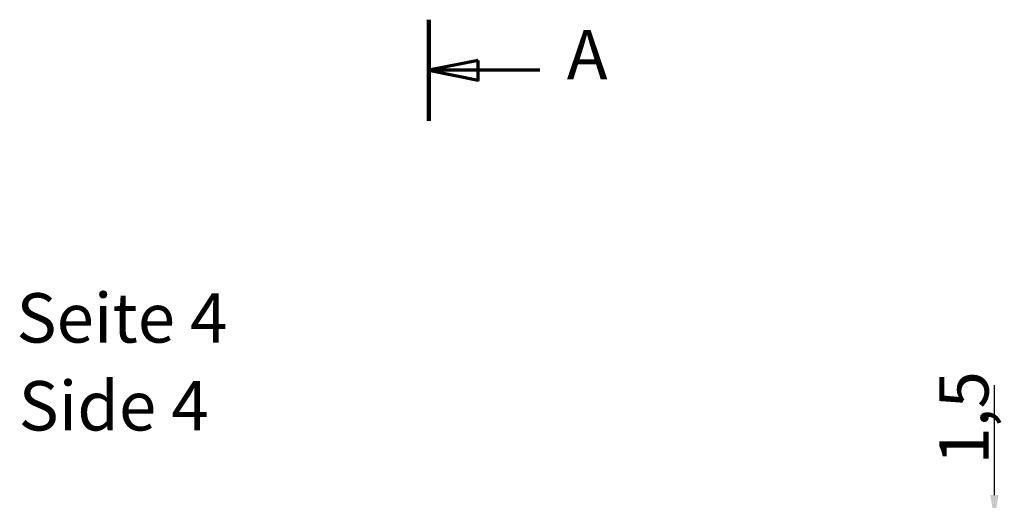
# Model space of a CAD drawing. Units: millimetres. Extents: x 1 to 840, y 1 to 593.
# Drawn here: x 381 to 481, y 157 to 206 of the extents above; entities that cross this region are included whole.
import ezdxf

# ---------------------------------------------------------------- set-up
doc = ezdxf.new("R2010")
doc.units = ezdxf.units.MM
doc.linetypes.add('CHAIN', pattern=[0.3543, 0.2362, -0.0295, 0.0591, -0.0295])
for name, color, linetype, lineweight in [('Bemaßung (ISO)', 1, 'Continuous', 25), ('Schnittlinie (ISO)', 3, 'CHAIN', 70), ('Symbol (ISO)', 1, 'Continuous', 25)]:
    doc.layers.add(name, color=color, linetype=linetype, lineweight=lineweight)
doc.styles.add('5', font='isocpeur.ttf', dxfattribs={"width": 1.1})
doc.styles.add('Textstil245', font='isocpeui.ttf', dxfattribs={"width": 1.1})
doc.dimstyles.new('11-Bopla 5', dxfattribs={"dimtxt": 5, "dimasz": 2.5, "dimexe": 1, "dimexo": 0, "dimgap": 0.6, "dimtad": 1, "dimdec": 6, "dimrnd": 1e-08, "dimtxsty": '5', "dimcen": 0.09, "dimdle": 7, "dimclrd": 1, "dimclre": 1, "dimclrt": 7, "dimadec": 6, "dimazin": 2, "dimtfac": 0.7, "dimtdec": 3, "dimtmove": 0, "dimatfit": 3, "dimfxl": 1, "dimtolj": 1, "dimlwd": 25, "dimlwe": 25, "dimarcsym": 0})

# ---------------------------------------------------------------- blocks, each defined once
blk = doc.blocks.new('*D62')
at = {"layer": 'Bemaßung (ISO)', "color": 1, "linetype": 'Continuous', "lineweight": 25}
for p, q in [((479.981, 157.616), (479.981, 168.741)), ((461.391, 155.116), (480.981, 155.116)), ((479.981, 153.616), (479.981, 155.116)), ((461.996, 153.616), (480.981, 153.616)), ((479.981, 151.116), (479.981, 148.616))]:
    blk.add_line(p, q, dxfattribs=at)
at = {"layer": 'Bemaßung (ISO)', "color": 1, "linetype": 'Continuous'}
for points in [[(479.564, 157.616), (480.398, 157.616), (479.981, 155.116)], [(479.564, 151.116), (480.398, 151.116), (479.981, 153.616)]]:
    blk.add_solid(points, dxfattribs=at)
at = {"layer": 'Defpoints', "color": 0, "linetype": 'Continuous'}
for p in [(461.391, 155.116), (479.981, 155.116), (461.996, 153.616)]:
    blk.add_point(p, dxfattribs=at)
at = {"layer": 'Bemaßung (ISO)', "color": 7, "linetype": 'Continuous', "lineweight": 25, "insert": (479.381, 160.716), "char_height": 5, "attachment_point": 7, "rotation": 90, "style": '5'}
blk.add_mtext('\\A1;1,5', dxfattribs=at)
blk = doc.blocks.new('2DTransSchnitt0')
at = {"layer": 'Schnittlinie (ISO)', "linetype": 'Continuous', "lineweight": 140}
blk.add_line((422.658, 205.765), (422.658, 195.537), dxfattribs=at)
at = {"layer": 'Schnittlinie (ISO)', "linetype": 'Continuous'}
for p, q in [((427.658, 201.651), (422.658, 200.651)), ((427.658, 199.651), (427.658, 201.651)), ((427.658, 200.651), (422.658, 200.651)), ((422.658, 200.651), (427.658, 199.651)), ((433.89, 200.651), (427.658, 200.651))]:
    blk.add_line(p, q, dxfattribs=at)
at = {"layer": 'Schnittlinie (ISO)', "linetype": 'Continuous', "flags": 128}
blk.add_lwpolyline([(427.658, 201.651), (422.658, 200.651), (427.658, 199.651), (427.658, 201.651)], dxfattribs=at)
at = {"layer": 'Schnittlinie (ISO)'}
blk.add_solid([(427.658, 201.651), (422.658, 200.651), (427.658, 199.651), (427.658, 201.651)], dxfattribs=at)
at = {"layer": 'Schnittlinie (ISO)', "insert": (436.63, 198.151), "char_height": 5, "attachment_point": 7, "style": '5'}
blk.add_mtext('A', dxfattribs=at)

msp = doc.modelspace()

# ---------------------------------------------------------------- block references
at = {"layer": 'Schnittlinie (ISO)'}
msp.add_blockref('2DTransSchnitt0', (0, 0), dxfattribs=at)

# ---------------------------------------------------------------- texts
at = {"layer": 'Symbol (ISO)', "color": 3, "char_height": 5, "attachment_point": 7}
for s, insert, style in [('Seite 4', (380.8622348, 171.5049493), '5'), ('Side 4', (381.0782354, 162.6020485), 'Textstil245')]:
    msp.add_mtext(s, dxfattribs=dict(at, insert=insert, style=style))

# ---------------------------------------------------------------- dimensions: what is measured, and where the dimension line sits
at = {"layer": 'Bemaßung (ISO)', "color": 1, "linetype": 'Continuous', "lineweight": 25}
dim = msp.add_linear_dim(base=(479.981094, 155.1158663), p1=(461.9963931, 153.6158663), p2=(461.3907882, 155.1158663), angle=90, dimstyle='11-Bopla 5', override={"dimgap": 0.6, "dimdec": 6, "dimtol": 0, "dimlim": 0, "dimtp": 0, "dimtm": 0, "dimtdec": 3, "dimtofl": 1, "dimatfit": 1}, dxfattribs=at)
dim.commit()
dim.dimension.update_dxf_attribs({"geometry": '*D62', "text_midpoint": (479.981094, 164.4283662), "dimtype": 160})

doc.saveas('drawing.dxf')
